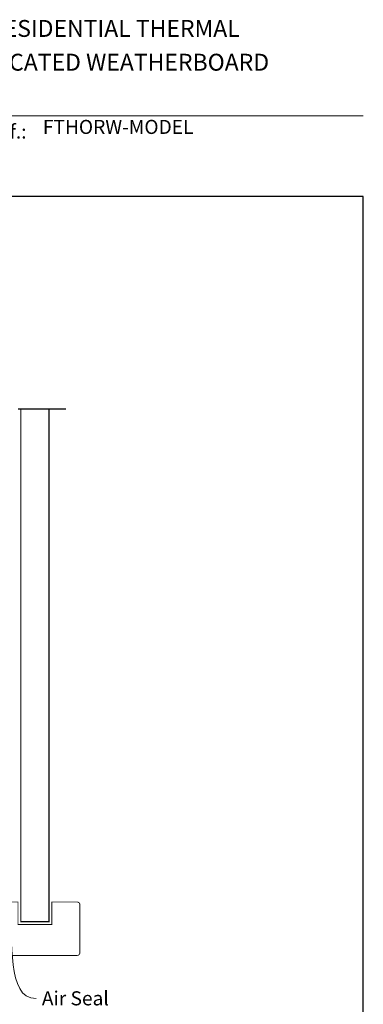
# Model space of a CAD drawing. Units: millimetres. Extents: x 23 to 1863, y -511 to 568.
# Drawn here: x 1370 to 1492, y 213 to 562 of the extents above; entities that cross this region are included whole.
import ezdxf

# ---------------------------------------------------------------- set-up
doc = ezdxf.new("R2010")
doc.units = ezdxf.units.MM
doc.header["$MEASUREMENT"] = 0
doc.layers.get('Defpoints').update_dxf_attribs({"color": 1})
doc.layers.add('APL Joinery', color=2, linetype='Continuous')
doc.styles.add('Arial-Bold', font='arialbd.ttf')
doc.styles.add('Arial-Regular', font='arial.ttf')
doc.styles.add('General notes', font='arial.ttf', dxfattribs={"height": 3.5})

msp = doc.modelspace()

# ---------------------------------------------------------------- linework, layer by layer
at = {"layer": 'APL Joinery', "color": 7, "lineweight": 9}
msp.add_lwpolyline([(1222.17, 528.23), (1492.19, 528.23)], dxfattribs=at)
at = {"layer": 'APL Joinery', "color": 9, "ltscale": 0.7}
msp.add_lwpolyline([(1369.36, 424.14), (1386.36, 424.14)], dxfattribs=at)
at = {"layer": 'APL Joinery', "color": 7, "lineweight": 25, "const_width": 0.4}
msp.add_lwpolyline([(1380.36, 424.14), (1380.36, 241.9), (1370.36, 241.9), (1370.36, 424.14)], dxfattribs=at)
at = {"layer": 'APL Joinery', "color": 7, "lineweight": 25, "const_width": 0.3}
msp.add_lwpolyline([(1307.32, 248.9), (1369.36, 248.9), (1369.36, 240.9), (1381.36, 240.9), (1381.36, 248.9), (1390.36, 248.9, -0.414214), (1391.36, 247.9), (1391.36, 230.9, -0.414214), (1390.36, 229.9), (1307.32, 229.9)], format="xyb", dxfattribs=at)
at = {"layer": 'Defpoints', "color": 8}
msp.add_lwpolyline([(1136.19, 19.3), (1492.19, 19.3), (1492.19, 499.58), (1136.19, 499.58)], close=True, dxfattribs=at)

# ---------------------------------------------------------------- texts
at = {"layer": 'APL Joinery', "color": 7, "style": 'Arial-Bold'}
for s, height, p in [('INSTALLATION DETAIL - VANTAGE RESIDENTIAL THERMAL', 6, (1229.52, 556.31)), ('HINGED DOOR OPEN OUT ON RUSTICATED WEATHERBOARD', 6, (1229.52, 544.31)), ('CAD Ref.:', 5, (1343.54, 520.18))]:
    msp.add_text(s, height=height, dxfattribs=at).set_placement(p)
at = {"layer": 'APL Joinery', "color": 7, "insert": (1378.19, 520.26), "char_height": 5, "attachment_point": 7, "style": 'Arial-Regular'}
msp.add_mtext('FTHORW-MODEL', dxfattribs=at)

# ---------------------------------------------------------------- next in the draw order: texts
at = {"layer": 'APL Joinery', "color": 3, "insert": (1377.83, 217.16), "char_height": 5, "width": 38.3679, "attachment_point": 1, "style": 'General notes', "bg_fill": 3, "box_fill_scale": 1.5, "bg_fill_color": 9, "bg_fill_transparency": 0}
msp.add_mtext('{\\C0;Air Seal}', dxfattribs=at)

# ---------------------------------------------------------------- next in the draw order: linework, layer by layer
at = {"layer": 'APL Joinery', "color": 0, "linetype": 'ByBlock', "lineweight": 13, "start_tangent": (0.314053, -0.949406), "end_tangent": (1, 0)}
msp.add_spline([(1365.27, 246.54), (1375.83, 214.61)], degree=3, dxfattribs=at)

doc.saveas('drawing.dxf')
